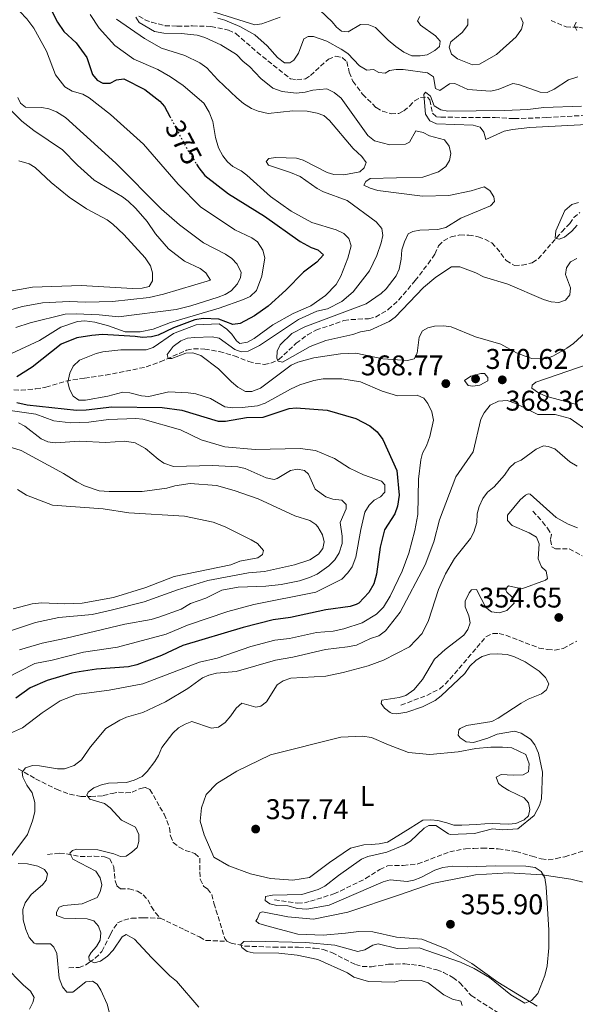
# Model space of a CAD drawing. Units: metres. Extents: x 621941 to 625417, y 4680915 to 4683288.
# Drawn here: x 623675 to 623870, y 4681725 to 4682071 of the extents above; entities that cross this region are included whole.
import ezdxf
from ezdxf.enums import TextEntityAlignment as Align

# ---------------------------------------------------------------- set-up
doc = ezdxf.new("R2010")
doc.units = ezdxf.units.M
doc.header["$MEASUREMENT"] = 0
doc.linetypes.add('DGN Style 3', pattern=[2.435891, 1.739922, -0.695969])
doc.linetypes.add('DGN Style 5', pattern=[1.217945, 0.521977, -0.695969])
for name, color, linetype, lineweight in [('Barranco lineal', 142, 'DGN Style 3', 13), ('Cota de curva de nivel directora', 7, 'Continuous', 0), ('Cota de punto acotado terreno', 7, 'Continuous', 0), ('Curva de nivel directora', 30, 'Continuous', 30), ('Curva de nivel directora no vista', 30, 'DGN Style 5', 30), ('Curva de nivel intermedia', 30, 'Continuous', 0), ('Etiqueta de uso rústico', 92, 'Continuous', 0), ('Línea de cambio de uso (parcela vista)', 92, 'Continuous', 0), ('Punto acotado terreno (símbolo)', 7, 'Continuous', 0)]:
    doc.layers.add(name, color=color, linetype=linetype, lineweight=lineweight)
doc.styles.add('Style-Arial', font='arial.ttf')

# ---------------------------------------------------------------- blocks, each defined once
blk = doc.blocks.new('5PATER')
at = {"layer": 'Punto acotado terreno (símbolo)', "linetype": 'Continuous', "lineweight": 0}
h = blk.add_hatch(color=51, dxfattribs=at)
edge = h.paths.add_edge_path()
edge.add_ellipse((0, 0), major_axis=(-0.11, -0.111), ratio=0.999422, start_angle=0, end_angle=360)

msp = doc.modelspace()

# ---------------------------------------------------------------- linework, layer by layer
at = {"layer": 'Barranco lineal', "color": 142, "linetype": 'DGN Style 3', "lineweight": 13}
for points in [[(623716.75, 4682072.1, 360.02), (623718.87, 4682070.8, 359.87), (623721.23, 4682069.9, 359.8), (623725.97, 4682068.7, 359.45), (623730.23, 4682068.52, 359.36), (623735.6, 4682068.6, 358.71), (623742.13, 4682068.43, 358.71), (623748.28, 4682067.15, 358.71), (623750.91, 4682065.95, 358.71), (623758.34, 4682059.38, 357.42), (623770.09, 4682050, 357.07), (623772.37, 4682049.69, 357.07), (623775.32, 4682049.95, 356.74), (623777.09, 4682051.13, 356.74), (623783.4, 4682056.88, 356.08), (623785.93, 4682057.96, 356.08), (623788.28, 4682057.51, 356.08), (623789.89, 4682056.09, 356.08), (623790.77, 4682052.32, 355.81), (623792.06, 4682049.13, 355.75), (623795.41, 4682044.58, 355.75), (623800.26, 4682039.87, 355.75), (623802.41, 4682038.62, 355.75), (623805.44, 4682037.74, 355.63), (623808.13, 4682037.86, 355.43), (623809.91, 4682038.71, 355.43), (623811.95, 4682040.4, 355.1), (623813.71, 4682042.21, 355.1), (623815.85, 4682043.48, 354.77), (623818.23, 4682043.59, 354.77), (623819.07, 4682042.57, 354.77), (623820.04, 4682037.97, 354.77), (623821.44, 4682036.69, 354.77), (623822.95, 4682036.51, 354.77), (623838.57, 4682036.4, 354.77), (623842.02, 4682036.38, 354.44), (623848.77, 4682036.01, 354.44), (623860.12, 4682036.38, 354.44), (623875.05, 4682037.24, 354.11)], [(623861.72, 4682070.51, 361.98), (623866.98, 4682068.25, 360.34), (623871.46, 4682068.18, 359.68), (623877.46, 4682067.11, 359.03), (623879.94, 4682066.75, 359.18), (623882.43, 4682066.57, 359.37), (623885.11, 4682066.69, 359.12), (623894.11, 4682067.71, 357.72), (623898.31, 4682067.84, 357.39), (623901.09, 4682066.16, 356.73), (623905.07, 4682062.17, 356.07), (623907.79, 4682060, 356.07), (623912.28, 4682058.9, 355.09), (623914.09, 4682057.9, 355.09), (623915.25, 4682049.18, 354.43), (623917.4, 4682044.43, 354.32), (623919.08, 4682041.87, 354.11), (623927.66, 4682034.45, 352.78), (623929.32, 4682032.59, 352.48), (623930.73, 4682030.32, 352.36), (623934.45, 4682023.25, 352.79), (623935.95, 4682018.49, 352.52), (623936.57, 4682011.41, 351.81)], [(623672.86, 4681940.59, 373.14), (623675.33, 4681940.5, 372.9), (623680.52, 4681941, 371.96), (623684.07, 4681941.52, 371.17), (623691.13, 4681943.7, 369.8), (623697.64, 4681944.76, 368.55), (623705.07, 4681945.76, 368.89), (623719.35, 4681948.67, 365.65), (623724.29, 4681950.44, 365.06), (623730.96, 4681953.4, 364.94), (623733.56, 4681954.54, 364.61), (623736.01, 4681955.05, 364.43), (623739.92, 4681954.99, 363.83), (623745.06, 4681954.08, 362.89), (623750.31, 4681952.6, 361.99), (623755.44, 4681950.54, 361), (623757.87, 4681949.92, 360.68), (623760.82, 4681949.59, 360.34), (623763.22, 4681949.98, 359.72), (623765.96, 4681951.26, 359.69), (623772.07, 4681956.99, 359.03), (623776.08, 4681959.97, 358.76), (623779.03, 4681961.59, 358.4), (623788.87, 4681964.96, 358.38), (623791.33, 4681965.33, 358.07), (623797.54, 4681965.65, 358.05), (623799.98, 4681966.17, 358.05), (623804.47, 4681968.88, 357.81), (623808.16, 4681972.23, 357.35), (623813.91, 4681979.04, 356.92), (623818.47, 4681984.97, 356.8), (623820.86, 4681988.34, 356.42), (623822.19, 4681991.29, 356.41), (623823.92, 4681993.07, 356.09), (623826.55, 4681994.41, 356.08), (623829.63, 4681995.09, 356.08), (623832.75, 4681995.07, 356.08), (623836.12, 4681994.47, 356.08), (623838.44, 4681993.61, 355.76), (623840.9, 4681992.27, 355.75), (623842.62, 4681990.51, 355.57), (623845.95, 4681986.08, 355.09), (623848.87, 4681984.41, 355.09), (623851.55, 4681984.45, 354.77), (623855.12, 4681985.33, 354.77), (623857.21, 4681986.72, 354.77), (623865.48, 4681996.24, 354.7), (623868.26, 4681999.09, 354.44), (623869.74, 4682001.18, 354.11), (623871.84, 4682003, 354.11)], [(623855.3, 4681898, 353.81), (623858.7, 4681894.18, 353.81), (623860.5, 4681891.96, 353.3), (623861.81, 4681889.78, 352.78), (623861.49, 4681887.84, 352.78), (623862.04, 4681885.41, 352.78), (623863.25, 4681884.69, 352.27), (623868.12, 4681884.66, 352.27), (623872.68, 4681882.24, 352.27)], [(623808.91, 4681829.74, 354.83), (623817.99, 4681833.14, 353.57), (623822.61, 4681835.5, 353.29), (623824.5, 4681837.1, 352.85), (623827.75, 4681840.78, 351.81), (623838.82, 4681853.76, 351.75), (623841.3, 4681854.99, 351.24), (623843.41, 4681854.9, 351.24), (623845.84, 4681854.29, 351.24), (623857.5, 4681849.83, 351.24), (623860.5, 4681849.26, 350.73), (623863, 4681849.08, 350.73), (623865.96, 4681849.69, 350.22), (623870.81, 4681852.28, 350.22)], [(623674.3, 4681807.36, 366.25), (623680.47, 4681803.82, 363.79), (623687.83, 4681800.13, 361.99), (623692.44, 4681798.42, 361), (623696.41, 4681797.66, 360.13), (623699.85, 4681797.57, 359.36), (623704.25, 4681797.91, 359.36), (623707.34, 4681798.71, 358.71), (623709.61, 4681799.15, 357.73), (623712.22, 4681798.86, 357.72), (623714.42, 4681799.1, 357.72), (623717.29, 4681800.45, 357.39), (623719.14, 4681800.76, 357.39), (623720.67, 4681800.02, 357.39), (623724.2, 4681793.88, 357.39), (623725.69, 4681791.43, 357.06), (623727.55, 4681786.57, 357.06), (623727.87, 4681783.75, 356.74), (623728.87, 4681781.46, 356.74), (623730.89, 4681779.81, 356.74), (623733.09, 4681778.61, 356.74), (623736.5, 4681777.55, 356.74), (623738.25, 4681775.93, 356.74), (623738.19, 4681771.11, 356.74), (623738.36, 4681768.5, 356.41), (623739.64, 4681765.9, 356.41), (623740.96, 4681765.16, 356.74), (623742.39, 4681763.19, 356.12), (623743.18, 4681760.04, 356.08), (623746.95, 4681747.64, 355.1), (623747.65, 4681746.68, 355.1)], [(623684.68, 4681777.25, 361.91), (623688.91, 4681777.67, 360.37), (623691.36, 4681777.48, 360.01), (623696.11, 4681776.46, 359.35), (623701.04, 4681776.67, 358.32), (623704.65, 4681776.42, 358.84), (623706.51, 4681775.74, 358.84), (623707.97, 4681772.9, 357.81), (623708.45, 4681767.94, 357.39), (623709.08, 4681766.14, 357.3), (623710.29, 4681765.18, 357.3), (623713.37, 4681765.1, 358.32), (623716.29, 4681764.31, 358.32), (623718.34, 4681763, 357.56), (623719.91, 4681761.24, 356.79), (623721.18, 4681758.79, 356.27), (623722.61, 4681756.68, 356.46), (623724.31, 4681754.84, 356.81)], [(623764.47, 4681761.23, 354.76), (623772.55, 4681760.08, 354.76), (623775.03, 4681760.21, 354.76), (623777.08, 4681760.77, 354.76), (623785.32, 4681763.36, 353.73), (623787.6, 4681764.36, 353.48), (623796.47, 4681768.73, 353.22), (623801.49, 4681771.89, 353.22), (623804.2, 4681773.21, 352.71), (623806.64, 4681773.38, 352.2), (623809.75, 4681773.34, 352.2), (623814.82, 4681773.88, 352.2), (623826.06, 4681778.13, 352.2), (623831.6, 4681779.23, 352.2), (623834.5, 4681779.36, 352.2), (623837.54, 4681779.46, 351.68), (623843.11, 4681779.23, 351.68), (623849.4, 4681778.32, 351.68), (623855.02, 4681776.6, 351.68), (623858.25, 4681775.72, 351.17), (623860.74, 4681775.35, 351.19), (623863.46, 4681775.77, 350.71), (623866.56, 4681776.39, 350.66), (623873.06, 4681778.51, 350.66)], [(623692.12, 4681737.41, 362.28), (623695.73, 4681737.47, 361.25), (623698.01, 4681738.34, 361.28), (623699.4, 4681739.29, 361.25), (623701.45, 4681740.7, 360.62), (623703.79, 4681743.14, 359.71), (623706.82, 4681749.18, 358.17), (623707.93, 4681751.35, 357.83), (623709.27, 4681753.14, 357.66), (623711.5, 4681754.1, 357.66), (623714.18, 4681754.8, 357.15), (623718.32, 4681754.95, 356.64), (623724.31, 4681754.84, 356.81)], [(623724.31, 4681754.84, 356.81), (623732.8, 4681750.73, 355.76), (623738.13, 4681748.22, 355.76), (623740.32, 4681746.98, 355.35), (623747.65, 4681746.68, 355.1)], [(623747.65, 4681746.68, 355.1), (623749.17, 4681746.02, 354.77), (623754.07, 4681745, 354.77), (623764.14, 4681744.6, 354.77), (623766.75, 4681744.64, 355.09), (623772.94, 4681744.6, 355.1), (623778.58, 4681744.28, 354.46), (623781.6, 4681743.76, 354.44), (623784.66, 4681742.69, 354.44), (623792.93, 4681738.51, 354.44), (623795.32, 4681737.8, 354.15), (623798.54, 4681737.75, 354.11), (623804.56, 4681738.62, 354.11), (623810.27, 4681738.77, 353.78), (623815.65, 4681738.17, 353.78), (623821.52, 4681736.61, 353.46), (623823.84, 4681735.76, 353.01), (623827.21, 4681733.98, 352.65), (623829.64, 4681732.12, 352.47), (623833.64, 4681727.57, 351.81), (623843.02, 4681721.59, 351.16)]]:
    msp.add_polyline3d(points, dxfattribs=at)
at = {"layer": 'Curva de nivel directora', "color": 30, "linetype": 'Continuous', "lineweight": 30, "elevation": 375, "flags": 128}
for points in [[(623674.24, 4682083.48), (623675.88, 4682084.76), (623678.23, 4682085.82), (623680.18, 4682085.08), (623682.04, 4682083.42), (623683.57, 4682081), (623685.27, 4682075.68), (623688.1, 4682069.95), (623690.36, 4682066.65), (623694.75, 4682062.69), (623698.43, 4682057.56), (623700.49, 4682051.5), (623702.06, 4682049.55), (623704.15, 4682048.46), (623706.64, 4682048.49), (623708.95, 4682049.65), (623711.44, 4682049.97), (623718.9, 4682046.27), (623724.12, 4682042.13), (623725.8, 4682040.28), (623727.67, 4682036.76)], [(623737.03, 4682019.97), (623737.82, 4682018.69), (623740.01, 4682016.06), (623748.29, 4682009.56), (623760.89, 4682001.73), (623773.51, 4681992.82), (623777.32, 4681990.74), (623779.65, 4681989.83), (623781.74, 4681988.13), (623779.31, 4681985.58), (623774.66, 4681981.97), (623768.49, 4681975.74), (623762.18, 4681970.1), (623757.38, 4681966.68), (623752.35, 4681963.94), (623749.87, 4681963.63), (623744.93, 4681965.46), (623739.42, 4681965.72), (623736.5, 4681965.24), (623728.97, 4681962.46), (623723.59, 4681959.88), (623721.16, 4681959.31), (623718.1, 4681959.02), (623715.51, 4681959.41), (623703.97, 4681960.04), (623700.19, 4681959.78), (623694.99, 4681958.88), (623689.43, 4681956.7), (623679.28, 4681948.61), (623673.91, 4681945.26)], [(623769.59, 4681934.01), (623772.07, 4681934.29), (623783.02, 4681933.44), (623793.05, 4681930.58), (623797.94, 4681928.02), (623800.59, 4681925.87), (623802.53, 4681923.21), (623807.53, 4681912.23), (623808.29, 4681903.63), (623807.72, 4681899.75), (623806.73, 4681897.07), (623803.2, 4681891.34), (623801.57, 4681885.29), (623800.35, 4681875.81), (623799.37, 4681872.44), (623797.61, 4681869.31), (623794.06, 4681865.63), (623793.2, 4681865.11), (623791.06, 4681864.48), (623782.47, 4681863.31), (623770.04, 4681860.54), (623764.05, 4681859.75), (623753.4, 4681857.01), (623732.25, 4681850.75), (623724.77, 4681847.2), (623716.01, 4681843.87), (623713.18, 4681843.23), (623701.84, 4681842.37), (623695.74, 4681841.49), (623693.25, 4681841.02), (623684.52, 4681838.4), (623678.53, 4681835.88), (623673.51, 4681832.2)], [(623673.81, 4681936.2), (623677.51, 4681935.33), (623694.82, 4681933.46), (623698.28, 4681933.55), (623707.21, 4681934.67), (623724.92, 4681934.36), (623731.87, 4681933.44), (623744.71, 4681929.58), (623747.21, 4681929.63), (623754.57, 4681930.85), (623760.52, 4681931.03), (623769.59, 4681934.01)]]:
    msp.add_lwpolyline(points, dxfattribs=at)
at = {"layer": 'Curva de nivel directora no vista', "color": 30, "linetype": 'DGN Style 5', "lineweight": 30, "elevation": 375, "flags": 128}
msp.add_lwpolyline([(623727.67, 4682036.76), (623733.87, 4682025.1), (623737.03, 4682019.97)], dxfattribs=at)
at = {"layer": 'Curva de nivel intermedia', "color": 30, "linetype": 'Continuous', "lineweight": 0, "flags": 128}
for points, elevation in [([(623667.62, 4682078.1), (623674.89, 4682073.7), (623677.41, 4682071.09), (623679.88, 4682067.87), (623684.28, 4682059.71), (623687.44, 4682051.46), (623690.77, 4682047.15), (623693.34, 4682045.62), (623697.1, 4682044.56), (623699.31, 4682043.37), (623706.82, 4682037.47), (623718.37, 4682026.99), (623730.63, 4682012.99), (623738.42, 4682005.02)], 380), ([(623699.65, 4682072.66), (623702.81, 4682067.8), (623708.32, 4682061.69), (623715.02, 4682056.88), (623723.43, 4682053.23), (623727.85, 4682050.72), (623732.29, 4682047.69), (623739.57, 4682041.48), (623741.49, 4682038.3), (623742.82, 4682035.01), (623743.75, 4682029.32), (623744.76, 4682025.77), (623746.27, 4682022.87), (623747.93, 4682020.83), (623749.85, 4682019.23), (623752.8, 4682017.63), (623754.79, 4682016.13), (623763.01, 4682008.6), (623770.27, 4682003.48), (623777.6, 4681999.52), (623786.19, 4681996.85), (623788.84, 4681995.65), (623790.57, 4681993.87), (623791.41, 4681991.22), (623790.23, 4681986.94), (623787.79, 4681980.58), (623786.11, 4681977.72), (623782.38, 4681973.79), (623777.22, 4681970.23), (623771.04, 4681967.5), (623763.82, 4681963.45), (623757.32, 4681958.69), (623754.94, 4681957.44), (623752.28, 4681956.97), (623751.06, 4681957.81), (623749.47, 4681960.2), (623747.72, 4681961.96), (623745, 4681963.82), (623736.95, 4681963.54), (623728.97, 4681960.48), (623721.75, 4681955.55), (623719.38, 4681954.75), (623710.41, 4681954.7), (623704.14, 4681953.99), (623701.72, 4681953.38), (623695.84, 4681951.02), (623693.64, 4681948.92), (623692.47, 4681946.5), (623691.82, 4681943.38), (623692.39, 4681940.82), (623693.71, 4681938.43), (623695.71, 4681937), (623697.95, 4681937.03), (623705.9, 4681938.42), (623711.16, 4681939.82), (623713.64, 4681939.62), (623717.72, 4681938.54), (623720.22, 4681938.27), (623727.25, 4681939.88), (623734.05, 4681939.57), (623736.81, 4681939.27), (623741.91, 4681937.57), (623746.95, 4681934.7), (623749.77, 4681934.32), (623753.14, 4681934.36), (623758.45, 4681934.96)], 370), ([(623763.9, 4682046.7), (623759.62, 4682050.07), (623755.65, 4682054.36), (623753.42, 4682056.09), (623751.12, 4682058.53), (623745.56, 4682062.02), (623739.96, 4682064.58), (623737.25, 4682065.36), (623731.67, 4682065.99), (623725.57, 4682066.06), (623722.31, 4682066.62), (623716.92, 4682069.79), (623715.73, 4682071.69)], 360), ([(623766.42, 4682071.75), (623759.98, 4682069.38), (623757.49, 4682069.02), (623742.16, 4682073.75)], 365), ([(623815.61, 4682071.96), (623814.69, 4682070.4), (623815.82, 4682068.87), (623821.05, 4682065.16), (623822.74, 4682063.3), (623822.48, 4682061.4), (623820.87, 4682060), (623818.14, 4682058.49), (623815.68, 4682058.04), (623812.81, 4682058.06), (623809.9, 4682059.37), (623807.17, 4682061.33), (623804.38, 4682063.61), (623799.93, 4682068.02), (623797.63, 4682069.01), (623794.72, 4682069.16), (623790.31, 4682066.58), (623788.07, 4682066.8), (623786.32, 4682068.15), (623784.75, 4682070.1), (623780.46, 4682074.2)], 365), ([(623851.06, 4682071.56), (623851.95, 4682069.68), (623851.3, 4682067.52), (623849.45, 4682064.74), (623842.57, 4682058.53), (623836.6, 4682055.16), (623834.1, 4682054.97), (623828.82, 4682057.02), (623826.74, 4682058.71), (623825.93, 4682061.09), (623826.42, 4682063.01), (623830.41, 4682066.34), (623832.01, 4682068.27), (623832.43, 4682068.95), (623832.49, 4682071.1)], 365), ([(623708.85, 4682070.99), (623718.7, 4682064.17), (623724.76, 4682060.83), (623732.97, 4682058.2), (623738.26, 4682055.62), (623740.69, 4682053.85), (623744.54, 4682049.69), (623751.18, 4682043.34), (623753.62, 4682041.32), (623756.4, 4682039.55), (623758.74, 4682038.63), (623762.19, 4682037.84), (623770.96, 4682038.72), (623775.95, 4682038.65), (623779.49, 4682037.93)], 365), ([(623744.53, 4682071.34), (623747.05, 4682070.61), (623752.29, 4682068.41), (623757.55, 4682065.47), (623761.92, 4682061.62), (623765.46, 4682057.49), (623767.96, 4682055.65), (623769.84, 4682055.63), (623771.31, 4682056.53), (623772.87, 4682059.03), (623774.82, 4682064.07), (623776.3, 4682064.92), (623778.12, 4682064.95), (623782.84, 4682063.21), (623787.93, 4682060.48), (623790.27, 4682058.92), (623794.3, 4682054.52), (623796.97, 4682053.02), (623799.22, 4682053.27), (623801.11, 4682052.26), (623803.43, 4682051.96), (623804.95, 4682052.92), (623807.2, 4682053.34), (623809.7, 4682053.29), (623818.29, 4682052.08), (623820.4, 4682050.72), (623821.02, 4682046.56), (623822.63, 4682045.93), (623826, 4682048.29), (623827.82, 4682048.38), (623832.48, 4682046.23), (623840.38, 4682045.63), (623843.11, 4682046.29), (623848.25, 4682048.42), (623850.24, 4682048.01), (623857.88, 4682045.37), (623860.38, 4682045.18), (623862.85, 4682046.38), (623867.82, 4682049.71), (623871.12, 4682050.7)], 360), ([(623870.81, 4682066.99), (623869.91, 4682068.63), (623870.55, 4682069.96)], 360), ([(623870.82, 4681986.79), (623868.49, 4681985.63), (623867.09, 4681983.57), (623866.8, 4681981.2), (623868.52, 4681976.49), (623868.36, 4681974), (623866.82, 4681972.17), (623864.47, 4681971.31), (623861.77, 4681971.56), (623859.04, 4681972.35), (623846.53, 4681977.85), (623837.9, 4681980.42), (623835.29, 4681981.75), (623829.6, 4681983.94), (623826.74, 4681983.9), (623821.22, 4681980.22), (623816.82, 4681976.57), (623806.85, 4681966.17), (623804.82, 4681964.69), (623798.11, 4681961.58), (623794.7, 4681961.08), (623791.96, 4681960.1), (623782.57, 4681958.03), (623777.05, 4681955.85), (623767.28, 4681950.36), (623765.79, 4681950.72), (623765.32, 4681951.76), (623765.4, 4681954.24), (623766.49, 4681956.49), (623770.54, 4681960.43), (623775.13, 4681962.83), (623796.64, 4681970.88), (623801.93, 4681974.46), (623803.75, 4681976.17), (623807.28, 4681980.77), (623808.26, 4681983.07), (623809.06, 4681986.63), (623809.23, 4681989.83), (623810.13, 4681992.71), (623811.51, 4681995.48), (623813.15, 4681996.28), (623815.61, 4681996.78), (623821.84, 4681997.02), (623824.75, 4681997.67), (623830.04, 4682000.95), (623840.43, 4682005.35), (623841.79, 4682006.91), (623841.54, 4682008.5), (623840.24, 4682010.68), (623838.18, 4682011.97), (623833.64, 4682010.58), (623825.8, 4682009.01), (623816.49, 4682008.72), (623800.82, 4682010.73), (623798.16, 4682011.52), (623795.93, 4682012.66), (623796.53, 4682013.92), (623798.16, 4682014.99), (623816.67, 4682015.48), (623822.19, 4682017.29), (623824.75, 4682019.2), (623826.04, 4682021.31), (623826.44, 4682023.79), (623825.88, 4682026.38), (623824.22, 4682028.55), (623819.02, 4682030.01), (623816.69, 4682031.13), (623814.21, 4682031.66), (623811.9, 4682027.76), (623810.53, 4682027.07), (623805.07, 4682026.82), (623799.66, 4682028.24), (623797.32, 4682030.12), (623787.92, 4682043.21), (623785.41, 4682045.24), (623782.92, 4682046.47), (623777.96, 4682046.03), (623775.23, 4682045.3), (623772.09, 4682044.92), (623767.11, 4682045.6), (623763.9, 4682046.7)], 360), ([(623872.39, 4682040.34), (623859.15, 4682039.9), (623853.5, 4682039.27), (623845.31, 4682038.9), (623825.36, 4682038.58), (623822.94, 4682039.05), (623820.6, 4682040.48), (623819.34, 4682043.91), (623817.6, 4682045.34), (623816.92, 4682044.47), (623817.54, 4682037.6), (623819.13, 4682035.21), (623821.39, 4682034.13), (623834.38, 4682033.73), (623836.77, 4682033.03), (623838.03, 4682031.2), (623838.76, 4682028.63), (623845.17, 4682031.57), (623848.17, 4682032.22), (623854.25, 4682032.88), (623874.3, 4682034)], 355), ([(623687.78, 4682038.4), (623685.09, 4682039.51), (623682.63, 4682039.94), (623676.95, 4682040.02), (623675.12, 4682041.46), (623674.23, 4682043.42)], 385), ([(623671.24, 4682039.48), (623675.67, 4682035.1), (623679.82, 4682031.81), (623689.89, 4682025.05), (623695.18, 4682019.66), (623701.02, 4682014.42), (623711.01, 4682008.46), (623713, 4682006.95), (623715.72, 4682004.41), (623719.72, 4681999.88), (623722.64, 4681995.51), (623727.16, 4681990.16), (623732.78, 4681985.83), (623738.32, 4681983.25), (623740.34, 4681981.78), (623742, 4681979.24), (623725.48, 4681974.27), (623720.36, 4681973.16), (623707.54, 4681971.67), (623698.07, 4681971.44), (623692.22, 4681971.7), (623682.94, 4681971.18), (623675.9, 4681969.88), (623666.56, 4681967.34)], 390), ([(623673.56, 4681962.54), (623678.55, 4681964.25), (623690.89, 4681967.23), (623694.67, 4681967.38), (623702.77, 4681967.03), (623709.66, 4681966.25), (623729.93, 4681968.83), (623735.07, 4681970.12), (623744.63, 4681973.19), (623747.07, 4681974.13), (623749.18, 4681975.5), (623751.48, 4681977.9), (623752.47, 4681980.19), (623752.7, 4681981.92), (623751.28, 4681984.82), (623749.43, 4681986.78), (623747.23, 4681988.4), (623739.46, 4681992.38), (623731.1, 4681998.62), (623724.75, 4682004.21), (623708.67, 4682020.34), (623690.95, 4682036.43), (623687.78, 4682038.4)], 385), ([(623779.49, 4682037.93), (623781.82, 4682037.07), (623783.8, 4682035.38), (623792.15, 4682025.48), (623795.21, 4682022.69), (623796.66, 4682020.63), (623796.04, 4682018.74), (623794.52, 4682017.26), (623788.86, 4682016.22), (623785.32, 4682016.34), (623782.93, 4682017.07), (623774.57, 4682021.42), (623772.18, 4682022.13), (623764.93, 4682022.31), (623762.45, 4682022.03), (623761.59, 4682020.96), (623762.39, 4682019.6), (623770.13, 4682017.12), (623773.47, 4682015.65), (623779.47, 4682011.43), (623781.68, 4682010.27), (623790.06, 4682007.27), (623800.16, 4681999.67), (623802.22, 4681997.42), (623802.56, 4681994.93), (623801.96, 4681992.32), (623800.48, 4681987.93), (623797.92, 4681982.49), (623792.16, 4681975.15), (623788.17, 4681971.73), (623783.05, 4681969.17), (623779.36, 4681968.24), (623772.87, 4681965.38), (623759.19, 4681956.19), (623755.23, 4681954.27), (623752.73, 4681953.98), (623750.57, 4681954.8), (623745.01, 4681958.76), (623742.57, 4681959.32), (623736.31, 4681959.06), (623733.82, 4681958.76), (623731.5, 4681957.86), (623728.78, 4681955.9), (623726.68, 4681953.06), (623727.05, 4681951.69), (623728.34, 4681951.62), (623733.3, 4681953.5), (623735.8, 4681953.61), (623738.53, 4681952.76), (623744.82, 4681948), (623749.29, 4681943.43), (623751.55, 4681941.57), (623754.32, 4681940.06), (623756.48, 4681940.01), (623759.56, 4681941.26), (623770.36, 4681949.26), (623772.61, 4681950.36), (623778.32, 4681951.88), (623787.68, 4681953.31), (623793.1, 4681953.51), (623802.51, 4681951.48), (623811.2, 4681950.92), (623813.6, 4681951.59), (623814.6, 4681953.56), (623815.38, 4681959.16), (623816.52, 4681961.38), (623818.34, 4681962.38), (623820.76, 4681963.03), (623824.01, 4681963.17), (623826.57, 4681962.81), (623835.19, 4681959.29), (623844.09, 4681956.67), (623849.57, 4681953.69), (623852.56, 4681952.42), (623854.98, 4681951.69), (623859.98, 4681951.56), (623862.53, 4681952.58), (623867.23, 4681955.23), (623869.62, 4681956.9), (623873.86, 4681960.76)], 365), ([(623674.53, 4682021.13), (623678.18, 4682020.12), (623680.3, 4682018.79), (623685.94, 4682013.52), (623692.21, 4682008.38), (623698.32, 4682004.3), (623705.64, 4682000.38), (623707.65, 4681998.88), (623711.5, 4681995.23), (623719.02, 4681987.01), (623720.81, 4681984.22), (623721.57, 4681981.83), (623721.61, 4681978.91), (623720.39, 4681976.95), (623717.97, 4681976.38), (623714.48, 4681976.32), (623696.45, 4681977.38), (623679.31, 4681976.73), (623670.27, 4681975.1)], 395), ([(623871.37, 4682006.51), (623869, 4682005.78), (623866.59, 4682003.68), (623863.35, 4681996.49), (623863.15, 4681993.99), (623864.6, 4681993.67), (623866.4, 4681994.3), (623869.03, 4681996.41), (623870.89, 4681998.5)], 355), ([(623738.42, 4682005.02), (623750.56, 4681996.94), (623756.47, 4681994.11), (623758.49, 4681992.67), (623760.35, 4681989.72), (623761.09, 4681987.09), (623760.04, 4681980.58), (623758.12, 4681975.53), (623755.86, 4681973.46), (623753.57, 4681972.43), (623744.98, 4681969.33), (623727.85, 4681964.33), (623721.78, 4681962), (623717.24, 4681961.07), (623711.99, 4681961.01), (623706.11, 4681963.13), (623701.26, 4681964.46), (623697.82, 4681964.9), (623695.15, 4681964.69), (623689.32, 4681962.7), (623681.84, 4681957.94), (623672.01, 4681953.4)], 380), ([(623871.1, 4681935.33), (623859.82, 4681938.41), (623857.33, 4681939.58), (623854.93, 4681941.25), (623855.08, 4681942.24), (623856.39, 4681943.31), (623875.17, 4681949.77)], 370), ([(623758.45, 4681934.96), (623761.15, 4681935.93), (623770.07, 4681940.9), (623773.32, 4681942.33), (623778.29, 4681943.93), (623781.63, 4681944.51), (623788.09, 4681944.45), (623794.73, 4681943.43), (623802.34, 4681940.11), (623807.73, 4681938.51), (623814.68, 4681938.75), (623816.95, 4681937.72), (623818.42, 4681935.88), (623819.84, 4681932.9), (623820.32, 4681929.98), (623819.03, 4681924.19), (623817.88, 4681920.99), (623816.54, 4681918.38), (623815.91, 4681915.97), (623815.07, 4681909.25), (623814.81, 4681896.77), (623813.78, 4681891.16), (623811.75, 4681883.13), (623809.37, 4681876.85), (623805.1, 4681868.1), (623802.84, 4681864.15), (623800.3, 4681861.79), (623795.29, 4681858.63), (623788.85, 4681856.62), (623785.07, 4681855.79), (623779.23, 4681855.26), (623769.71, 4681853.22), (623764.56, 4681852.63), (623756.16, 4681850.35), (623744.27, 4681846.21), (623738.11, 4681844.8), (623718.17, 4681837.28), (623706.32, 4681835.04), (623694.85, 4681833.49), (623689.13, 4681831.31), (623682.71, 4681827.01), (623675.85, 4681821.74), (623668.47, 4681818.45)], 370), ([(623836.96, 4681946.39), (623833.56, 4681945.43), (623831.3, 4681943.97), (623832.62, 4681942.11), (623834.25, 4681941.95), (623836.72, 4681942.29), (623839.48, 4681943.76), (623839.46, 4681944.92), (623838.34, 4681946.33), (623836.96, 4681946.39)], 370), ([(623875.09, 4681925.84), (623868.48, 4681930.56), (623863.18, 4681931.95), (623857.01, 4681931.93), (623849.3, 4681935.84), (623846.28, 4681936.82), (623843.2, 4681936.61), (623840.26, 4681935.19), (623838.16, 4681932.5), (623836.99, 4681930.27), (623834.32, 4681918.79), (623828.27, 4681910.06), (623822.48, 4681894.92), (623820.54, 4681887.15), (623817.44, 4681879.07), (623808.62, 4681862.44), (623803.47, 4681855.91), (623801.17, 4681854.15), (623798.18, 4681853.16), (623793.31, 4681850.84), (623790.14, 4681850.19), (623782.43, 4681849.35), (623770.92, 4681846.63), (623764.82, 4681845.58), (623750.95, 4681841.58), (623744.07, 4681840.96), (623741.42, 4681840.32), (623739.11, 4681839.35), (623734.01, 4681835.63), (623726.16, 4681830.96), (623718.21, 4681827.1), (623712.4, 4681825.5), (623710.11, 4681824.49), (623705.18, 4681821.48), (623699.74, 4681815.07), (623696.54, 4681810.46), (623694.07, 4681808.53), (623690.65, 4681807.35), (623688.15, 4681807.37), (623681.86, 4681808.42), (623679.36, 4681808.48), (623676.85, 4681807.65), (623675.79, 4681806.18), (623675.98, 4681804.46), (623677.32, 4681801.63), (623679.25, 4681798.92), (623680.17, 4681795.49), (623680.22, 4681792.22), (623679.41, 4681789.03), (623677.65, 4681784.28), (623671.44, 4681775.91)], 365), ([(623671.55, 4681933.35), (623680.57, 4681932.12), (623686.82, 4681929.71), (623692.86, 4681929.06), (623699.23, 4681929.22), (623706.1, 4681930.18), (623715.73, 4681930.59), (623718.21, 4681930.35), (623731.36, 4681926.58), (623738.73, 4681923.03), (623746.95, 4681920.62), (623757.71, 4681919.63), (623773.54, 4681919.96), (623778.92, 4681919.25), (623785.55, 4681916.53), (623790.85, 4681913.08), (623795.71, 4681910.75), (623802.11, 4681908.53), (623803.25, 4681907.17), (623803.29, 4681904.59), (623801.76, 4681903.01), (623799.55, 4681901.78), (623797.78, 4681900.01), (623796.24, 4681897.63), (623794.8, 4681891.55), (623793.06, 4681881.8), (623791.73, 4681878.34), (623790.3, 4681876.3), (623788.11, 4681874.04), (623778.97, 4681869.44), (623757.21, 4681865.18), (623748.04, 4681862.7), (623733.89, 4681857.83), (623726.34, 4681854.7), (623709.23, 4681850.13), (623697.3, 4681848.4), (623686.34, 4681845.56), (623680.24, 4681844.43), (623664.72, 4681836.51)], 380), ([(623772.53, 4681912.71), (623770.04, 4681912.24), (623765.35, 4681909.41), (623764.37, 4681909.13), (623761.55, 4681909.7), (623754.2, 4681913.02), (623751.61, 4681913.5), (623742.65, 4681914.05), (623728.98, 4681913.66), (623725.57, 4681914.87), (623723.52, 4681916.25), (623719.07, 4681920.05), (623715.46, 4681922.04), (623711.81, 4681922.62), (623705.02, 4681922.05), (623695.97, 4681922.62), (623687.38, 4681921.97), (623684.71, 4681922.36), (623682.45, 4681923.44), (623676.7, 4681927.91), (623674.45, 4681929)], 385), ([(623666.59, 4681922), (623675.4, 4681919.25), (623690.23, 4681911.18), (623694.92, 4681908.24), (623697.7, 4681906.91), (623702.76, 4681905.13), (623706.34, 4681904.82), (623717.95, 4681904.87), (623726.6, 4681906.09), (623729.36, 4681906.88), (623734.85, 4681907.74), (623744.04, 4681906.96), (623750.27, 4681905.26), (623758.77, 4681902.26), (623771.64, 4681896.28), (623776.87, 4681894.62), (623778.96, 4681893.29), (623779.74, 4681892.43), (623781.34, 4681889.62), (623781.97, 4681887.19), (623781.41, 4681884.8), (623779.89, 4681882.88), (623776.91, 4681880.86), (623771.52, 4681879.08), (623760.89, 4681876.74), (623755.3, 4681876.22), (623741.03, 4681873.56), (623730.38, 4681870.28), (623718.64, 4681866.1), (623707.07, 4681863.09), (623700.38, 4681861.61), (623688.61, 4681860.56), (623680.46, 4681858.8), (623670.23, 4681855.35)], 390), ([(623701.91, 4681744.9), (623703.14, 4681747.12), (623703.37, 4681749.62), (623702.57, 4681752.01), (623700.92, 4681753.88), (623698.62, 4681754.59), (623690.36, 4681754.8), (623687.81, 4681755.8), (623687.79, 4681756.9), (623688.75, 4681758.74), (623690.4, 4681759.31), (623696.89, 4681759.91), (623702.14, 4681762.13), (623703.21, 4681764.08), (623703.72, 4681766.57), (623703.16, 4681768.99), (623701.61, 4681771.38), (623693.56, 4681775.6), (623692.54, 4681777.63), (623693.4, 4681778.63), (623694.94, 4681779.09), (623702.39, 4681778.81), (623707.96, 4681777.48), (623710.34, 4681776.52), (623712.26, 4681776.66), (623714.34, 4681778.02), (623716.17, 4681779.7), (623716.76, 4681781.8), (623716.78, 4681784.3), (623715.57, 4681786.79), (623710.64, 4681789.25), (623706.66, 4681793.59), (623704.73, 4681795.18), (623699.53, 4681796.62), (623698.44, 4681798.04), (623698.98, 4681799.15), (623700.98, 4681800.63), (623703.59, 4681801.69), (623706.06, 4681802.24), (623712.47, 4681802.55), (623715.1, 4681803.36), (623717.89, 4681804.67), (623719.68, 4681806.42), (623722.38, 4681809.86), (623723.72, 4681812.03), (623724.89, 4681814.85), (623728.77, 4681819.93), (623730.67, 4681821.72), (623733.07, 4681823.08), (623735.42, 4681823.94), (623742.35, 4681821.62), (623744.81, 4681822.04), (623747.11, 4681823.68), (623749.16, 4681825.97), (623750.94, 4681828.63), (623752.92, 4681830.41), (623757.87, 4681828.97), (623759.63, 4681829.32), (623761.61, 4681830.87), (623765.35, 4681836.9), (623767.53, 4681838.31), (623770.21, 4681839.23), (623782.48, 4681839.97), (623788.57, 4681841.22), (623797.4, 4681843.62), (623802.75, 4681845.59), (623811.95, 4681850.23), (623816.44, 4681854.98), (623818.6, 4681859.52), (623822.17, 4681870.44), (623824.65, 4681875.87), (623827.71, 4681881.26), (623833.38, 4681888.34), (623834.59, 4681890.52), (623835.66, 4681893.99), (623835.67, 4681897.02), (623836.4, 4681899.56), (623837.73, 4681902.45), (623839.41, 4681904.62), (623841.75, 4681906.47), (623845.37, 4681910.6), (623847.09, 4681913.16), (623848.94, 4681914.95), (623851.24, 4681915.95), (623856.46, 4681919.75), (623859.03, 4681920.95), (623860.69, 4681920.75), (623863.05, 4681919.92), (623868.37, 4681915.36), (623870.93, 4681913.81)], 360), ([(623674.75, 4681849.15), (623682.78, 4681851.57), (623691.25, 4681853.25), (623711.85, 4681858.25), (623721.12, 4681859.86), (623723.78, 4681860.67), (623731.65, 4681863.55), (623734.97, 4681865.49), (623740.28, 4681867.38), (623745.96, 4681870.13), (623751.66, 4681871.26), (623761.46, 4681871.6), (623766.79, 4681872.18), (623773.22, 4681873.48), (623776.82, 4681874.67), (623779.41, 4681875.79), (623783.55, 4681878.72), (623785.67, 4681880.82), (623787.18, 4681883.34), (623788.3, 4681886.62), (623788.29, 4681889.12), (623787.53, 4681894.01), (623789.69, 4681898.78), (623789.67, 4681900.32), (623788.18, 4681901.85), (623784.95, 4681902.2), (623782.57, 4681902.97), (623778.82, 4681905.75), (623776.43, 4681910.96), (623774.99, 4681912.29), (623772.53, 4681912.71)], 385), ([(623674.1, 4681905.57), (623677.29, 4681903.61), (623686.35, 4681900.07), (623704.25, 4681898.73), (623713.21, 4681897.38), (623732.79, 4681896.22), (623742.91, 4681894.13), (623747.07, 4681892.41), (623756.31, 4681887.84), (623758.49, 4681886.53), (623760.54, 4681884.13), (623760.29, 4681882.66), (623758.56, 4681881.56), (623752.26, 4681880.38), (623749.06, 4681879.13), (623729.19, 4681874.96), (623719.25, 4681871.13), (623707.82, 4681867.6), (623696.84, 4681865.55), (623690.71, 4681865.37), (623682.57, 4681865.73), (623679.23, 4681865.41), (623672.54, 4681863.56)], 395), ([(623871.03, 4681892.11), (623867.74, 4681893.38), (623863.53, 4681895.75), (623854.31, 4681903.94), (623853.68, 4681904.11), (623852.74, 4681903.58), (623850.88, 4681901.92), (623846.4, 4681896.6), (623846.34, 4681894.62), (623848.09, 4681892.93), (623853.98, 4681890.35), (623856.59, 4681888.84), (623857.49, 4681886.49), (623857.13, 4681881.19), (623858.38, 4681878.37), (623860.04, 4681876.85), (623860.51, 4681874.28), (623859.75, 4681873.66), (623851.46, 4681870.68), (623846.78, 4681871.74), (623845.69, 4681870.52), (623846.13, 4681869.49), (623847.96, 4681867.88), (623848.69, 4681865.58), (623846.15, 4681863.06), (623843.56, 4681862.18), (623840.82, 4681862.53), (623838.8, 4681864.02), (623835.54, 4681870.36)], 355), ([(623835.54, 4681870.36), (623833.73, 4681870.25), (623832.88, 4681869.29), (623831.47, 4681866.34), (623831.5, 4681864.28), (623832.75, 4681861.11), (623833.32, 4681858.66), (623832.48, 4681856.38), (623831.07, 4681854.31), (623824.5, 4681849.28), (623820.69, 4681845.86), (623816.54, 4681838.76), (623813.45, 4681835.17), (623810.64, 4681833.15), (623808.25, 4681832.42), (623802.15, 4681831.47), (623802, 4681830.27), (623803.14, 4681828.73), (623805.09, 4681827.15), (623805.84, 4681826.8), (623807.48, 4681826.65), (623810.99, 4681827.31), (623816.47, 4681829.11), (623820.95, 4681831.42), (623823.1, 4681832.99), (623831.41, 4681840.91), (623833.2, 4681843.4), (623835.32, 4681845.58), (623837.5, 4681846.79), (623840.19, 4681847.62), (623842.77, 4681847.8), (623846.29, 4681847.52), (623848.85, 4681846.69), (623852.62, 4681844.99), (623857.49, 4681841.71), (623859.76, 4681839.51), (623860.89, 4681837.24), (623860.09, 4681835.12), (623858.3, 4681833.72), (623853.61, 4681831.8), (623851.17, 4681830.43), (623843.12, 4681825.13), (623840.89, 4681824), (623831.97, 4681822.63), (623829.75, 4681821.55), (623829.24, 4681821.05), (623829.02, 4681819.15), (623829.8, 4681818.22), (623831.85, 4681816.79), (623834.39, 4681816.57), (623839.49, 4681818.13), (623842.78, 4681819.54), (623848.87, 4681820.58), (623851.25, 4681819.92), (623854.5, 4681817.83), (623856.01, 4681815.83), (623857.35, 4681812.88), (623858.73, 4681806.11), (623858.36, 4681796.81), (623857.66, 4681794.42), (623855.73, 4681790.87), (623850, 4681786.27), (623844.75, 4681785.92), (623841.14, 4681786.22), (623834.8, 4681784.57), (623826.2, 4681784.3), (623825.6, 4681784.43), (623821.16, 4681787.37), (623818.75, 4681787.42), (623817.13, 4681786.45), (623812.3, 4681781.9), (623810.13, 4681780.65), (623804, 4681778.02), (623797.32, 4681776.51), (623795, 4681775.57), (623786.93, 4681769.88), (623782.11, 4681766.05), (623779.84, 4681764.92), (623774.04, 4681763.15), (623763.81, 4681762.91), (623761.35, 4681762.49), (623761.17, 4681761.06), (623762.82, 4681759.88), (623765.26, 4681759.31), (623769.2, 4681759.12), (623772.57, 4681758.23), (623775.85, 4681757.93), (623783.74, 4681759.43), (623802.71, 4681767.63), (623805.14, 4681768.29), (623811.06, 4681767.68), (623813.5, 4681768.2), (623815.96, 4681769.15), (623820.8, 4681771.71), (623823.63, 4681772.61), (623827.15, 4681773.1), (623832.4, 4681772.92), (623842.03, 4681773.24), (623852.87, 4681773.15), (623856.15, 4681772.6), (623858.23, 4681771.23)], 355), ([(623674.3, 4681774.06), (623677.66, 4681773.94), (623681.29, 4681773.13), (623683.63, 4681771.97), (623684.69, 4681770.44), (623684.2, 4681768.19), (623682.85, 4681766.54), (623678.86, 4681763.12), (623676.84, 4681760.25), (623675.94, 4681757.9), (623676.07, 4681754.22), (623676.99, 4681750.87), (623678.24, 4681747.97), (623679.92, 4681746.05), (623680.59, 4681745.77), (623685.67, 4681745.76), (623686.89, 4681744.66), (623687.97, 4681742.38), (623688.78, 4681733.76), (623689.86, 4681730.68), (623691.48, 4681728.75), (623693.59, 4681728.85), (623698.18, 4681732.45), (623700.41, 4681732.65), (623702.06, 4681731.56), (623703.39, 4681729.52), (623705.66, 4681724.59), (623707.81, 4681715.99)], 365), ([(623858.23, 4681771.23), (623859.56, 4681769.04), (623860.04, 4681765.86), (623860.88, 4681750.65), (623860.89, 4681744.37), (623860.38, 4681738.08), (623859.49, 4681734.71), (623857.01, 4681728.3), (623854.89, 4681725.86), (623852.48, 4681724.95), (623847.62, 4681727.86), (623840.01, 4681733.9), (623834.67, 4681737.08), (623829.86, 4681739.31), (623815.29, 4681744.43), (623807.62, 4681744.19), (623800.9, 4681745.85), (623799.01, 4681745.38), (623796.2, 4681743.71), (623793.75, 4681743.13), (623785.66, 4681745.34), (623775.51, 4681746.23), (623756.4, 4681746.71), (623753.65, 4681746.58), (623752.63, 4681745.61), (623753, 4681744.5), (623754.91, 4681743.07), (623756.98, 4681742.67), (623766.02, 4681742.55), (623772.4, 4681741.79), (623779.65, 4681740.27), (623790.13, 4681735.61), (623792.39, 4681734.1), (623797.52, 4681732.54), (623806.7, 4681732.34), (623809.18, 4681733.07), (623816.07, 4681732.92), (623818.45, 4681732.1), (623823.98, 4681727.88), (623827.1, 4681726.38), (623830.03, 4681725.65), (623830.49, 4681724.11)], 355), ([(623737.87, 4681723.54), (623730.02, 4681732.67), (623727.67, 4681734.56), (623721.19, 4681741.01), (623715.28, 4681747.38), (623712.25, 4681749.08), (623710.94, 4681748.29), (623707.77, 4681743.61), (623705.76, 4681741.43), (623703.31, 4681739.69), (623701.01, 4681739.16), (623699.29, 4681740.07), (623699.16, 4681741.33), (623700.01, 4681742.78), (623701.91, 4681744.9)], 360), ([(623669.63, 4681737.93), (623676.05, 4681731.35), (623678.72, 4681729.13), (623679.95, 4681726.93), (623679.46, 4681725.18), (623678.3, 4681722.84)], 370)]:
    msp.add_lwpolyline(points, dxfattribs=dict(at, elevation=elevation))
at = {"layer": 'Línea de cambio de uso (parcela vista)', "color": 92, "linetype": 'Continuous', "lineweight": 0}
for points in [[(623819.07, 4681812.33, 355.77), (623829.03, 4681813.26, 355.45), (623835.21, 4681814.48, 355.34), (623840.54, 4681814.9, 355.34), (623844.66, 4681814.97, 355.34), (623847.94, 4681814.67, 355.34), (623852.79, 4681812.34, 355.23), (623854.05, 4681809.09, 355.23), (623853.83, 4681806.33, 355.23), (623851.96, 4681805.19, 355.13), (623848.34, 4681805.13, 355.13), (623844.21, 4681805.32, 355.13), (623842.42, 4681804.35, 355.23), (623843.23, 4681802.21, 355.13), (623844.8, 4681800.95, 355.13), (623846.88, 4681799.69, 355.13), (623849.83, 4681798.36, 355.13), (623852.25, 4681797.19, 355.13), (623853.74, 4681795.41, 355.13), (623854.3, 4681793, 355.13), (623853.81, 4681790.85, 355.13), (623852.2, 4681789.36, 355.13), (623849.38, 4681788.11, 355.13), (623846.8, 4681787.9, 355.13), (623843.79, 4681788.02, 355.23), (623840.95, 4681788.07, 355.23), (623838.37, 4681787.94, 355.23), (623835.45, 4681787.72, 355.34), (623832.87, 4681787.6, 355.34), (623830.29, 4681787.47, 355.34), (623827.54, 4681787.51, 355.34), (623825.12, 4681788.34, 355.45), (623821.92, 4681789.15, 355.56), (623819.42, 4681789.37, 355.56), (623816.58, 4681789.32, 355.66), (623812.15, 4681786.5, 356.09), (623806.27, 4681782.88, 356.31), (623804.14, 4681781.56, 356.42), (623801.31, 4681780.91, 356.42), (623798.48, 4681780.7, 356.42), (623795.9, 4681780.57, 356.42), (623791.18, 4681779.47, 356.63), (623783.86, 4681774.36, 357.06), (623776.8, 4681769.09, 357.39), (623770.88, 4681768.14, 357.39), (623763.04, 4681768.79, 357.28), (623756.05, 4681770.4, 357.28), (623748.35, 4681773.21, 357.39), (623743.14, 4681776.23, 357.49), (623739.75, 4681784.09, 358.46), (623738.38, 4681788.97, 358.68), (623738.74, 4681793.62, 358.68), (623740.47, 4681798.3, 358.57), (623744.2, 4681802.23, 358.25), (623751.27, 4681806.55, 357.6), (623763.06, 4681812.24, 357.17), (623787.83, 4681818.47, 356.63), (623795.39, 4681818.85, 356.52), (623798.58, 4681818.3, 356.52), (623804.56, 4681815.81, 356.42), (623811.57, 4681813.08, 356.09), (623819.07, 4681812.33, 355.77)], [(623760.3, 4681757.05, 356.74), (623769.1, 4681755.29, 357.06), (623778.23, 4681754.49, 357.06), (623790.24, 4681756.91, 356.96), (623808.47, 4681763.04, 356.63), (623819.85, 4681767, 356.31), (623832.38, 4681769.52, 355.88), (623835.12, 4681770.08, 355.77), (623846.73, 4681770.78, 355.34), (623858.61, 4681770.1, 355.13), (623868.7, 4681768.54, 354.91), (623879.67, 4681765.87, 354.59)], [(623856.82, 4681723.87, 355.13), (623843.02, 4681732.26, 355.56), (623833.88, 4681738.92, 355.88), (623824.77, 4681744.02, 355.99), (623816.29, 4681747.42, 356.09), (623807.41, 4681748.13, 356.42), (623799.04, 4681749.99, 356.52), (623794.13, 4681750.09, 356.63), (623789.41, 4681749.5, 356.85), (623781.59, 4681748.86, 357.06), (623772.72, 4681749.24, 356.96), (623761.75, 4681752.08, 357.06), (623758.99, 4681752.9, 356.85), (623757.94, 4681753.83, 356.85), (623758.36, 4681754.52, 356.85), (623759.27, 4681756.69, 356.74), (623760.3, 4681757.05, 356.74)]]:
    msp.add_polyline3d(points, dxfattribs=at)

# ---------------------------------------------------------------- block references
at = {"layer": 'Punto acotado terreno (símbolo)', "color": 7, "linetype": 'Continuous', "lineweight": 0, "xscale": 10, "yscale": 10, "zscale": 10}
for p in [(623824.71, 4681942.82, 368.77), (623835.17, 4681944.49, 370.62), (623844.56, 4681944.14, 368.36), (623864.43, 4681860.56, 354.65), (623757.84, 4681786.15, 357.74), (623826.33, 4681752.68, 355.9)]:
    msp.add_blockref('5PATER', p, dxfattribs=at)

# ---------------------------------------------------------------- texts
at = {"layer": 'Cota de curva de nivel directora', "color": 7, "linetype": 'Continuous', "lineweight": 0, "style": 'Style-Arial'}
msp.add_text('375', height=7, rotation=297.996, dxfattribs=at).set_placement((623732.5, 4682027.67, 375), align=Align.MIDDLE_CENTER)
at = {"layer": 'Cota de punto acotado terreno', "color": 7, "linetype": 'Continuous', "lineweight": 0, "style": 'Style-Arial'}
for s, p in [('370.62', (623838.67, 4681947.99, 370.62)), ('368.77', (623794.81, 4681945.72, 368.77)), ('368.36', (623845.68, 4681933.32, 368.36)), ('354.65', (623836.46, 4681864.06, 354.65)), ('357.74', (623761.34, 4681789.65, 357.74)), ('355.90', (623829.83, 4681756.18, 355.9))]:
    msp.add_text(s, height=7, dxfattribs=at).set_placement(p)
at = {"layer": 'Etiqueta de uso rústico', "color": 92, "linetype": 'Continuous', "lineweight": 0, "style": 'Style-Arial'}
msp.add_text('L', height=7, dxfattribs=at).set_placement((623797.05, 4681797.8, 356.47), align=Align.MIDDLE_CENTER)

doc.saveas('drawing.dxf')
